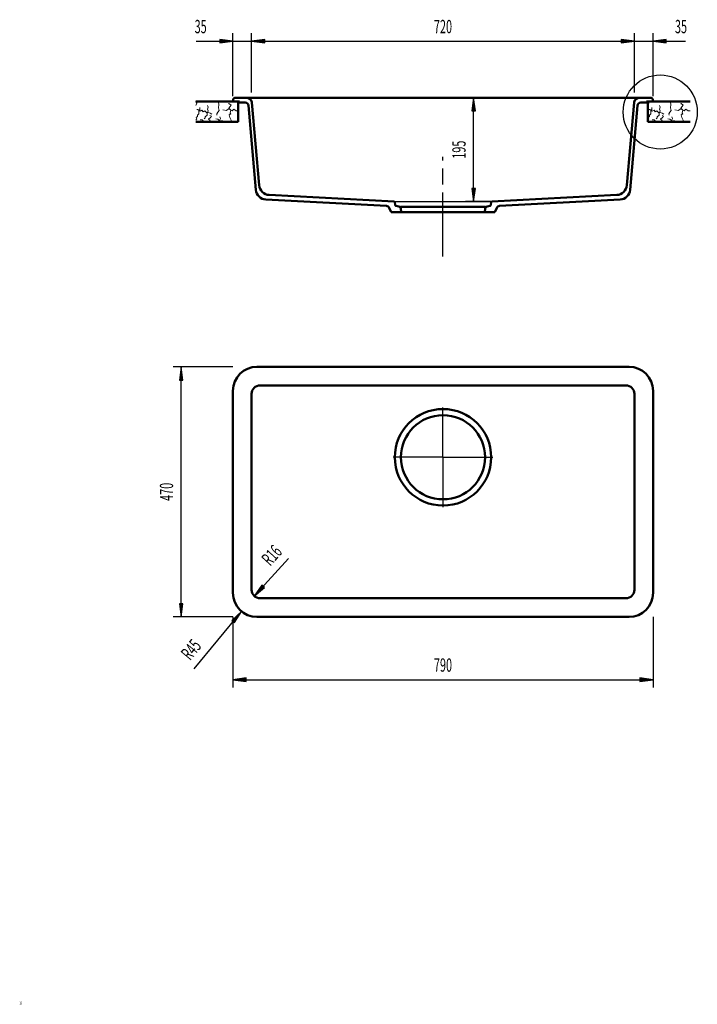
# Model space of a CAD drawing. Units: millimetres. Extents: x -4 to 1925, y 890 to 2799.
# Drawn here: x -4 to 1271, y 890 to 2740 of the extents above; entities that cross this region are included whole.
import ezdxf
from ezdxf.enums import TextEntityAlignment as Align

# ---------------------------------------------------------------- set-up
doc = ezdxf.new("R2010")
doc.units = ezdxf.units.MM
doc.header["$LTSCALE"] = 10
doc.linetypes.add('AM_ISO08W050', pattern=[18, 12, -1.5, 3, -1.5])
doc.layers.add('AM_7', color=4, linetype='AM_ISO08W050', lineweight=25)
for name, color, linetype in [('LC-003-100-D00-0', 5, 'ByBlock'), ('LC-005-005-----0', 5, 'ByBlock'), ('LC-BEMASSUNG', 255, 'Continuous'), ('LC-GEO1', 3, 'Continuous'), ('LC-GEO3', 1, 'Continuous'), ('LC-MLN', 1, 'Continuous')]:
    doc.layers.add(name, color=color, linetype=linetype)
doc.styles.add('LCTX0-400-0-0pDIN-Schrift', font='TXT', dxfattribs={"width": 0.6})

# ---------------------------------------------------------------- blocks, each defined once
blk = doc.blocks.new('KLON1')
at = {"layer": 'LC-003-100-D00-0', "color": 5, "lineweight": 18, "style": 'LCTX0-400-0-0pDIN-Schrift', "width": 0.6}
blk.add_text('12', height=5, dxfattribs=at).set_placement((0.626055, 889.837689), align=Align.RIGHT)
blk = doc.blocks.new('XX2')
at = {"layer": 'LC-005-005-----0', "color": 7, "lineweight": 18}
for p, q in [((327.776865, 2585.378851), (327.448743, 2585.729438)), ((327.448743, 2578.933055), (328.097192, 2580.70961)), ((327.537229, 2586.190273), (327.649592, 2586.626506)), ((329.597743, 2583.487184), (327.537229, 2586.190273)), ((327.776865, 2585.378851), (328.910298, 2586.626506)), ((328.097192, 2580.70961), (329.597743, 2583.487184)), ((335.405531, 2571.955919), (335.25841, 2575.441242)), ((337.115347, 2586.019506), (336.482412, 2586.626506)), ((349.50141, 2572.250753), (350.756117, 2576.136504)), ((350.756117, 2576.136504), (349.870211, 2579.457932)), ((370.236672, 2585.151851), (370.298919, 2586.626506)), ((370.815921, 2580.909122), (370.236672, 2585.151851)), ((370.313077, 2574.61083), (370.815921, 2580.909122)), ((371.404307, 2569.739632), (370.313077, 2574.61083)), ((389.353228, 2572.950818), (385.060842, 2569.997526)), ((390.006296, 2582.882811), (389.258201, 2582.601573)), ((395.728516, 2569.032184), (389.353228, 2572.950818)), ((389.898929, 2574.201165), (394.019957, 2579.607344)), ((393.52768, 2570.265758), (389.898929, 2574.201165)), ((394.019957, 2579.607344), (390.006296, 2582.882811)), ((327.673045, 2551.309107), (329.246232, 2554.162421)), ((330.709541, 2558.720527), (328.009555, 2556.511636)), ((329.246232, 2554.162421), (328.009555, 2556.511636)), ((331.620349, 2571.950968), (329.476632, 2571.535023)), ((330.593454, 2560.722074), (333.129545, 2563.66975)), ((330.709541, 2558.720527), (330.593454, 2560.722074)), ((335.994682, 2568.628283), (331.620349, 2571.950968)), ((333.087352, 2569.235464), (335.405531, 2571.955919)), ((333.129545, 2563.66975), (333.087352, 2569.235464)), ((339.224852, 2570.328715), (335.994682, 2568.628283)), ((341.218936, 2567.25313), (339.224852, 2570.328715)), ((344.524846, 2568.880925), (341.218936, 2567.25313)), ((345.457897, 2556.2086), (343.054666, 2554.005916)), ((348.305669, 2565.545826), (344.524846, 2568.880925)), ((348.995389, 2560.958532), (345.344914, 2558.061769)), ((345.457897, 2556.2086), (345.344914, 2558.061769)), ((351.409186, 2566.204511), (348.305669, 2565.545826)), ((348.995389, 2560.958532), (349.059971, 2564.967833)), ((349.059971, 2564.967833), (350.90819, 2568.865998)), ((350.90819, 2568.865998), (349.50141, 2572.250753)), ((354.628789, 2564.861648), (351.409186, 2566.204511)), ((355.168875, 2556.782824), (351.745622, 2553.668149)), ((356.972388, 2559.26985), (354.276762, 2560.401008)), ((357.93034, 2563.149394), (354.628789, 2564.861648)), ((355.168875, 2556.782824), (356.972388, 2559.26985)), ((368.897208, 2553.358906), (365.538538, 2554.253532)), ((367.127506, 2563.396353), (369.042411, 2566.856292)), ((367.456523, 2561.066688), (367.127506, 2563.396353)), ((369.042411, 2566.856292), (371.404307, 2569.739632)), ((372.132329, 2551.274156), (374.286613, 2554.733395)), ((374.286613, 2554.733395), (372.589285, 2557.815187)), ((385.060842, 2569.997526), (378.478209, 2571.100087)), ((393.602829, 2563.213164), (390.373915, 2561.425168)), ((391.752172, 2556.349293), (390.373915, 2561.425168)), ((394.24404, 2551.351608), (391.752172, 2556.349293)), ((392.07745, 2564.803716), (393.52768, 2570.265758)), ((393.602829, 2563.213164), (392.07745, 2564.803716)), ((398.982258, 2572.007201), (395.728516, 2569.032184)), ((403.747118, 2569.161349), (398.982258, 2572.007201)), ((407.448743, 2569.240262), (403.747118, 2569.161349)), ((339.306726, 2552.220433), (335.597284, 2552.142845)), ((342.560468, 2549.245416), (339.306726, 2552.220433)), ((346.645509, 2549.108196), (342.560468, 2549.245416)), ((347.223429, 2548.626506), (346.645509, 2549.108196)), ((354.472283, 2551.053215), (351.745622, 2553.668149)), ((352.699379, 2548.626506), (354.472283, 2551.053215)), ((371.844884, 2550.822816), (368.897208, 2553.358906)), ((374.449252, 2550.506183), (371.844884, 2550.822816)), ((373.1134, 2548.626506), (372.132329, 2551.274156)), ((377.871249, 2550.132431), (374.449252, 2550.506183)), ((380.384802, 2548.626506), (377.871249, 2550.132431)), ((393.83937, 2548.626506), (394.24404, 2551.351608))]:
    blk.add_line(p, q, dxfattribs=at)
blk = doc.blocks.new('XX4')
at = {"layer": 'LC-005-005-----0', "color": 7, "lineweight": 18}
for p, q in [((1177.776865, 2585.378851), (1177.448743, 2585.729438)), ((1177.448743, 2578.933055), (1178.097192, 2580.70961)), ((1177.537229, 2586.190273), (1177.649592, 2586.626506)), ((1179.597743, 2583.487184), (1177.537229, 2586.190273)), ((1177.776865, 2585.378851), (1178.910298, 2586.626506)), ((1178.097192, 2580.70961), (1179.597743, 2583.487184)), ((1185.405531, 2571.955919), (1185.25841, 2575.441242)), ((1187.115347, 2586.019506), (1186.482412, 2586.626506)), ((1199.50141, 2572.250753), (1200.756117, 2576.136504)), ((1200.756117, 2576.136504), (1199.870211, 2579.457932)), ((1220.236672, 2585.151851), (1220.298919, 2586.626506)), ((1220.815921, 2580.909122), (1220.236672, 2585.151851)), ((1220.313077, 2574.61083), (1220.815921, 2580.909122)), ((1221.404307, 2569.739632), (1220.313077, 2574.61083)), ((1239.353228, 2572.950818), (1235.060842, 2569.997526)), ((1240.006296, 2582.882811), (1239.258201, 2582.601573)), ((1245.728516, 2569.032184), (1239.353228, 2572.950818)), ((1239.898929, 2574.201165), (1244.019957, 2579.607344)), ((1243.52768, 2570.265758), (1239.898929, 2574.201165)), ((1244.019957, 2579.607344), (1240.006296, 2582.882811)), ((1177.673045, 2551.309107), (1179.246232, 2554.162421)), ((1180.709541, 2558.720527), (1178.009555, 2556.511636)), ((1179.246232, 2554.162421), (1178.009555, 2556.511636)), ((1181.620349, 2571.950968), (1179.476632, 2571.535023)), ((1180.593454, 2560.722074), (1183.129545, 2563.66975)), ((1180.709541, 2558.720527), (1180.593454, 2560.722074)), ((1185.994682, 2568.628283), (1181.620349, 2571.950968)), ((1183.087352, 2569.235464), (1185.405531, 2571.955919)), ((1183.129545, 2563.66975), (1183.087352, 2569.235464)), ((1189.224852, 2570.328715), (1185.994682, 2568.628283)), ((1191.218936, 2567.25313), (1189.224852, 2570.328715)), ((1194.524846, 2568.880925), (1191.218936, 2567.25313)), ((1195.457897, 2556.2086), (1193.054666, 2554.005916)), ((1198.305669, 2565.545826), (1194.524846, 2568.880925)), ((1198.995389, 2560.958532), (1195.344914, 2558.061769)), ((1195.457897, 2556.2086), (1195.344914, 2558.061769)), ((1201.409186, 2566.204511), (1198.305669, 2565.545826)), ((1198.995389, 2560.958532), (1199.059971, 2564.967833)), ((1199.059971, 2564.967833), (1200.90819, 2568.865998)), ((1200.90819, 2568.865998), (1199.50141, 2572.250753)), ((1204.628789, 2564.861648), (1201.409186, 2566.204511)), ((1205.168875, 2556.782824), (1201.745622, 2553.668149)), ((1206.972388, 2559.26985), (1204.276762, 2560.401008)), ((1207.93034, 2563.149394), (1204.628789, 2564.861648)), ((1205.168875, 2556.782824), (1206.972388, 2559.26985)), ((1218.897208, 2553.358906), (1215.538538, 2554.253532)), ((1217.127506, 2563.396353), (1219.042411, 2566.856292)), ((1217.456523, 2561.066688), (1217.127506, 2563.396353)), ((1219.042411, 2566.856292), (1221.404307, 2569.739632)), ((1222.132329, 2551.274156), (1224.286613, 2554.733395)), ((1224.286613, 2554.733395), (1222.589285, 2557.815187)), ((1235.060842, 2569.997526), (1228.478209, 2571.100087)), ((1243.602829, 2563.213164), (1240.373915, 2561.425168)), ((1241.752172, 2556.349293), (1240.373915, 2561.425168)), ((1244.24404, 2551.351608), (1241.752172, 2556.349293)), ((1242.07745, 2564.803716), (1243.52768, 2570.265758)), ((1243.602829, 2563.213164), (1242.07745, 2564.803716)), ((1248.982258, 2572.007201), (1245.728516, 2569.032184)), ((1253.747118, 2569.161349), (1248.982258, 2572.007201)), ((1257.448743, 2569.240262), (1253.747118, 2569.161349)), ((1189.306726, 2552.220433), (1185.597284, 2552.142845)), ((1192.560468, 2549.245416), (1189.306726, 2552.220433)), ((1196.645509, 2549.108196), (1192.560468, 2549.245416)), ((1197.223429, 2548.626506), (1196.645509, 2549.108196)), ((1204.472283, 2551.053215), (1201.745622, 2553.668149)), ((1202.699379, 2548.626506), (1204.472283, 2551.053215)), ((1221.844884, 2550.822816), (1218.897208, 2553.358906)), ((1224.449252, 2550.506183), (1221.844884, 2550.822816)), ((1223.1134, 2548.626506), (1222.132329, 2551.274156)), ((1227.871249, 2550.132431), (1224.449252, 2550.506183)), ((1230.384802, 2548.626506), (1227.871249, 2550.132431)), ((1243.83937, 2548.626506), (1244.24404, 2551.351608))]:
    blk.add_line(p, q, dxfattribs=at)

msp = doc.modelspace()

# ---------------------------------------------------------------- linework, layer by layer
at = {"layer": 'AM_7'}
for p, q in [((792.448743, 2295.584377), (792.448743, 2482.984196)), ((792.448743, 1917.990114), (792.448743, 2011.690023)), ((792.448743, 1917.990114), (698.748834, 1917.990114)), ((792.448743, 1917.990114), (886.148652, 1917.990114)), ((792.448743, 1917.990114), (792.448743, 1824.290205))]:
    msp.add_line(p, q, dxfattribs=at)
at = {"layer": 'LC-BEMASSUNG', "linetype": 'Continuous', "lineweight": 25}
for p, q in [((390.948743, 2700), (372.607014, 2702.414735)), ((397.448743, 2700), (372.662622, 2703.263155)), ((372.662622, 2703.263155), (372.662622, 2696.736845)), ((397.448743, 2596.626506), (397.448743, 2715)), ((432.448743, 2603.626506), (432.448743, 2715)), ((432.448743, 2603.626506), (432.448743, 2715)), ((457.234865, 2703.263155), (432.448743, 2700)), ((457.234865, 2703.263155), (432.448743, 2700)), ((457.290473, 2702.414735), (438.948743, 2700)), ((457.290473, 2702.414735), (438.948743, 2700)), ((457.234865, 2696.736845), (457.234865, 2703.263155)), ((457.234865, 2696.736845), (457.234865, 2703.263155)), ((1145.948743, 2700), (1127.607014, 2702.414735)), ((1145.948743, 2700), (1127.607014, 2702.414735)), ((1152.448743, 2700), (1127.662622, 2703.263155)), ((1127.662622, 2703.263155), (1127.662622, 2696.736845)), ((1152.448743, 2700), (1127.662622, 2703.263155)), ((1127.662622, 2703.263155), (1127.662622, 2696.736845)), ((1152.448743, 2603.626506), (1152.448743, 2715)), ((1152.448743, 2603.626506), (1152.448743, 2715)), ((1187.448743, 2596.626506), (1187.448743, 2715)), ((1212.234865, 2703.263155), (1187.448743, 2700)), ((1212.290473, 2702.414735), (1193.948743, 2700)), ((1212.234865, 2696.736845), (1212.234865, 2703.263155)), ((328.083586, 2700), (467.448743, 2700)), ((377.948743, 2700), (372.495797, 2700.717894)), ((372.495797, 2699.282106), (377.948743, 2700)), ((384.448743, 2700), (372.551405, 2701.566314)), ((372.551405, 2698.433686), (384.448743, 2700)), ((372.607014, 2697.585265), (390.948743, 2700)), ((372.662622, 2696.736845), (397.448743, 2700)), ((432.448743, 2700), (1152.448743, 2700)), ((432.448743, 2700), (457.234865, 2696.736845)), ((432.448743, 2700), (457.234865, 2696.736845)), ((438.948743, 2700), (457.290473, 2697.585265)), ((438.948743, 2700), (457.290473, 2697.585265)), ((457.346082, 2701.566314), (445.448743, 2700)), ((457.346082, 2701.566314), (445.448743, 2700)), ((445.448743, 2700), (457.346082, 2698.433686)), ((445.448743, 2700), (457.346082, 2698.433686)), ((457.40169, 2700.717894), (451.948743, 2700)), ((457.40169, 2700.717894), (451.948743, 2700)), ((451.948743, 2700), (457.40169, 2699.282106)), ((451.948743, 2700), (457.40169, 2699.282106)), ((1117.448743, 2700), (1248.620382, 2700)), ((1132.948743, 2700), (1127.495797, 2700.717894)), ((1132.948743, 2700), (1127.495797, 2700.717894)), ((1127.495797, 2699.282106), (1132.948743, 2700)), ((1127.495797, 2699.282106), (1132.948743, 2700)), ((1139.448743, 2700), (1127.551405, 2701.566314)), ((1139.448743, 2700), (1127.551405, 2701.566314)), ((1127.551405, 2698.433686), (1139.448743, 2700)), ((1127.551405, 2698.433686), (1139.448743, 2700)), ((1127.607014, 2697.585265), (1145.948743, 2700)), ((1127.607014, 2697.585265), (1145.948743, 2700)), ((1127.662622, 2696.736845), (1152.448743, 2700)), ((1127.662622, 2696.736845), (1152.448743, 2700)), ((1187.448743, 2700), (1212.234865, 2696.736845)), ((1193.948743, 2700), (1212.290473, 2697.585265)), ((1212.346082, 2701.566314), (1200.448743, 2700)), ((1200.448743, 2700), (1212.346082, 2698.433686)), ((1212.40169, 2700.717894), (1206.948743, 2700)), ((1206.948743, 2700), (1212.40169, 2699.282106)), ((1183.229195, 2593.626506), (835, 2593.626506)), ((850, 2593.626506), (846.736845, 2568.840384)), ((850, 2398.626506), (850, 2593.626506)), ((853.263155, 2568.840384), (850, 2593.626506)), ((850, 2587.126506), (847.585265, 2568.784776)), ((850, 2580.626506), (848.433686, 2568.729168)), ((850, 2574.126506), (849.282106, 2568.673559)), ((852.414735, 2568.784776), (850, 2587.126506)), ((851.566314, 2568.729168), (850, 2580.626506)), ((850.717894, 2568.673559), (850, 2574.126506)), ((846.736845, 2568.840384), (853.263155, 2568.840384)), ((846.736845, 2423.412628), (850, 2398.626506)), ((853.263155, 2423.412628), (846.736845, 2423.412628)), ((847.585265, 2423.468236), (850, 2405.126506)), ((848.433686, 2423.523844), (850, 2411.626506)), ((849.282106, 2423.579453), (850, 2418.126506)), ((850, 2418.126506), (850.717894, 2423.579453)), ((850, 2411.626506), (851.566314, 2423.523844)), ((850, 2405.126506), (852.414735, 2423.468236)), ((850, 2398.626506), (853.263155, 2423.412628)), ((883.148653, 2398.626506), (835, 2398.626506)), ((397.448743, 2087.990114), (285, 2087.990114)), ((300, 2087.990114), (296.736845, 2063.203993)), ((300, 2081.490114), (297.585265, 2063.148384)), ((300, 2074.990114), (298.433686, 2063.092776)), ((300, 1617.990114), (300, 2087.990114)), ((303.263155, 2063.203993), (300, 2087.990114)), ((302.414735, 2063.148384), (300, 2081.490114)), ((301.566314, 2063.092776), (300, 2074.990114)), ((296.736845, 2063.203993), (303.263155, 2063.203993)), ((300, 2068.490114), (299.282106, 2063.037168)), ((300.717894, 2063.037168), (300, 2068.490114)), ((502.105916, 1727.919402), (437.676629, 1657.15958)), ((451.951259, 1677.683589), (437.676629, 1657.15958)), ((437.676629, 1657.15958), (456.776867, 1673.289704)), ((452.616026, 1677.153501), (442.052801, 1661.965734)), ((442.052801, 1661.965734), (456.186977, 1673.902026)), ((453.280794, 1676.623413), (446.428972, 1666.771889)), ((446.428972, 1666.771889), (455.597086, 1674.514349)), ((453.945562, 1676.093326), (450.805144, 1671.578044)), ((450.805144, 1671.578044), (455.007196, 1675.126671)), ((456.776867, 1673.289704), (451.951259, 1677.683589)), ((296.736845, 1642.776236), (300, 1617.990114)), ((303.263155, 1642.776236), (296.736845, 1642.776236)), ((297.585265, 1642.831844), (300, 1624.490114)), ((298.433686, 1642.887453), (300, 1630.990114)), ((299.282106, 1642.943061), (300, 1637.490114)), ((300, 1637.490114), (300.717894, 1642.943061)), ((300, 1630.990114), (301.566314, 1642.887453)), ((300, 1624.490114), (302.414735, 1642.831844)), ((300, 1617.990114), (303.263155, 1642.776236)), ((397.448743, 1617.990114), (285, 1617.990114)), ((324.474104, 1520.434684), (413.758521, 1628.322101)), ((413.758521, 1628.322101), (395.441936, 1611.307322)), ((395.441936, 1611.307322), (400.469807, 1607.146406)), ((409.614378, 1623.314499), (396.060105, 1610.723563)), ((405.470236, 1618.306896), (396.678275, 1610.139803)), ((401.326093, 1613.299294), (397.296444, 1609.556043)), ((397.448743, 1617.990114), (397.448743, 1485)), ((398.402576, 1608.640641), (401.326093, 1613.299294)), ((399.091653, 1608.142563), (405.470236, 1618.306896)), ((399.78073, 1607.644484), (409.614378, 1623.314499)), ((400.469807, 1607.146406), (413.758521, 1628.322101)), ((1187.448743, 1617.990114), (1187.448743, 1485)), ((422.234865, 1503.263155), (397.448743, 1500)), ((397.448743, 1500), (1187.448743, 1500)), ((397.448743, 1500), (422.234865, 1496.736845)), ((422.290473, 1502.414735), (403.948743, 1500)), ((403.948743, 1500), (422.290473, 1497.585265)), ((422.346082, 1501.566314), (410.448743, 1500)), ((410.448743, 1500), (422.346082, 1498.433686)), ((422.40169, 1500.717894), (416.948743, 1500)), ((416.948743, 1500), (422.40169, 1499.282106)), ((422.234865, 1496.736845), (422.234865, 1503.263155)), ((1167.948743, 1500), (1162.495797, 1500.717894)), ((1162.495797, 1499.282106), (1167.948743, 1500)), ((1174.448743, 1500), (1162.551405, 1501.566314)), ((1162.551405, 1498.433686), (1174.448743, 1500)), ((1180.948743, 1500), (1162.607014, 1502.414735)), ((1162.607014, 1497.585265), (1180.948743, 1500)), ((1187.448743, 1500), (1162.662622, 1503.263155)), ((1162.662622, 1503.263155), (1162.662622, 1496.736845)), ((1162.662622, 1496.736845), (1187.448743, 1500))]:
    msp.add_line(p, q, dxfattribs=at)
at = {"layer": 'LC-GEO1', "color": 3, "linetype": 'Continuous', "lineweight": 50}
for p, q in [((401.668291, 2593.626506), (1183.229195, 2593.626506)), ((407.448743, 2586.626506), (327.448743, 2586.626506)), ((397.448743, 2586.626506), (397.678035, 2589.905532)), ((397.448743, 2586.626506), (409.948743, 2586.626506)), ((407.448743, 2586.626506), (407.448743, 2548.626506)), ((409.948743, 2584.626506), (409.948743, 2586.626506)), ((409.948743, 2584.626506), (420.711416, 2584.626506)), ((426.688584, 2579.14944), (440.564903, 2420.54239)), ((433.247379, 2584.498063), (446.831898, 2429.226302)), ((1151.650108, 2584.498063), (1138.065589, 2429.226302)), ((1158.208903, 2579.14944), (1144.332584, 2420.54239)), ((1164.186071, 2584.626506), (1174.948743, 2584.626506)), ((1174.948743, 2586.626506), (1187.448743, 2586.626506)), ((1174.948743, 2584.626506), (1174.948743, 2586.626506)), ((1177.448743, 2586.626506), (1177.448743, 2548.626506)), ((1177.448743, 2586.626506), (1257.448743, 2586.626506)), ((1187.448743, 2586.626506), (1187.219452, 2589.905532)), ((407.448743, 2548.626506), (327.448743, 2548.626506)), ((342.448743, 2548.626506), (361.448743, 2548.626506)), ((1177.448743, 2548.626506), (1257.448743, 2548.626506)), ((1246.198743, 2548.626506), (1227.198743, 2548.626506)), ((700.446691, 2398.694748), (465.709072, 2410.996826)), ((884.450796, 2398.694748), (1119.188414, 2410.996826)), ((686.061495, 2390.436294), (459.442077, 2402.312914)), ((702.31499, 2392.15532), (701.862479, 2397.327538)), ((709.638667, 2389.358728), (703.960083, 2390.360016)), ((712.661345, 2388.825749), (872.236141, 2388.825749)), ((875.25882, 2389.358728), (880.937404, 2390.360016)), ((882.582497, 2392.15532), (883.035008, 2397.327538)), ((898.835992, 2390.436294), (1125.455409, 2402.312914)), ((695.080729, 2378.626506), (691.185326, 2386.980226)), ((695.080729, 2378.626506), (889.816758, 2378.626506)), ((713.553664, 2378.626506), (712.928853, 2385.76812)), ((871.343823, 2378.626506), (871.968634, 2385.76812)), ((889.816758, 2378.626506), (893.712161, 2386.980226)), ((1142.448743, 2087.990114), (442.448743, 2087.990114)), ((397.448743, 2042.990114), (397.448743, 1662.990114)), ((432.448743, 2036.990114), (432.448743, 1668.990114)), ((1136.448743, 2052.990114), (448.448743, 2052.990114)), ((1152.448743, 2036.990114), (1152.448743, 1668.990114)), ((1187.448743, 1662.990114), (1187.448743, 2042.990114)), ((1136.448743, 1652.990114), (448.448743, 1652.990114)), ((1142.448743, 1617.990114), (442.448743, 1617.990114))]:
    msp.add_line(p, q, dxfattribs=at)
for radius in [90.699909, 79]:
    msp.add_circle((792.448743, 1917.990114), radius, dxfattribs=at)
for centre, radius, start, end in [((401.668291, 2589.626506), 4, 90, 176), ((423.285432, 2583.626506), 10, 5, 90), ((1161.612055, 2583.626506), 10, 90, 175), ((1183.229195, 2589.626506), 4, 4, 90), ((420.711416, 2578.626506), 6, 5, 90), ((1164.186071, 2578.626506), 6, 90, 175), ((466.755792, 2430.969416), 20, 185, 267), ((1118.141695, 2430.969416), 20, 273, 355), ((460.488797, 2422.285505), 20, 185, 267), ((1124.40869, 2422.285505), 20, 273, 355), ((685.747479, 2384.444516), 6, 25, 87), ((700.368187, 2397.196804), 1.5, 5, 87), ((704.307379, 2392.329632), 2, 185, 260), ((708.944075, 2385.419497), 4, 5, 80), ((875.953412, 2385.419497), 4, 100, 175), ((880.590108, 2392.329632), 2, 280, 355), ((884.5293, 2397.196804), 1.5, 93, 175), ((899.150008, 2384.444516), 6, 93, 155), ((442.448743, 2042.990114), 45, 90, 180), ((1142.448743, 2042.990114), 45, 0, 90), ((448.448743, 2036.990114), 16, 90, 180), ((1136.448743, 2036.990114), 16, 0, 90), ((448.448743, 1668.990114), 16, 180, 270), ((1136.448743, 1668.990114), 16, 270, 0), ((442.448743, 1662.990114), 45, 180, 270), ((1142.448743, 1662.990114), 45, 270, 0)]:
    msp.add_arc(centre, radius, start, end, dxfattribs=at)
at = {"layer": 'LC-GEO3', "color": 7, "linetype": 'Continuous', "lineweight": 25}
msp.add_line((701.748834, 2398.626506), (883.148653, 2398.626506), dxfattribs=at)
at = {"layer": 'LC-MLN', "color": 7, "lineweight": 25}
msp.add_circle((1201.016527, 2566.943582), 69.654096, dxfattribs=at)

# ---------------------------------------------------------------- block references
at = {"layer": 'LC-003-100-D00-0', "color": 2, "lineweight": 25}
msp.add_blockref('KLON1', (0, 0), dxfattribs=at)
at = {"layer": 'LC-005-005-----0', "color": 7, "lineweight": 18}
for name in ['XX2', 'XX4']:
    msp.add_blockref(name, (0, 0), dxfattribs=at)

# ---------------------------------------------------------------- texts
at = {"layer": 'LC-BEMASSUNG', "linetype": 'Continuous', "lineweight": 25, "style": 'LCTX0-400-0-0pDIN-Schrift', "width": 0.6}
msp.add_text('35', height=25, dxfattribs=at).set_placement((348.101378, 2715), align=Align.RIGHT)
for s, p in [('720', (792.448743, 2715)), ('790', (792.448743, 1515))]:
    msp.add_text(s, height=25, dxfattribs=at).set_placement(p, align=Align.CENTER)
msp.add_text('35', height=25, dxfattribs=at).set_placement((1228.60259, 2715))
for s, p in [('195', (835, 2496.126506)), ('470', (285, 1852.990114))]:
    msp.add_text(s, height=25, rotation=90, dxfattribs=at).set_placement(p, align=Align.CENTER)
msp.add_text('R16', height=25, rotation=47.681046, dxfattribs=at).set_placement((467.549933, 1712.24785))
msp.add_text('R45', height=25, rotation=410.389862, dxfattribs=at).set_placement((339.707167, 1562.368848), align=Align.RIGHT)

doc.saveas('drawing.dxf')
